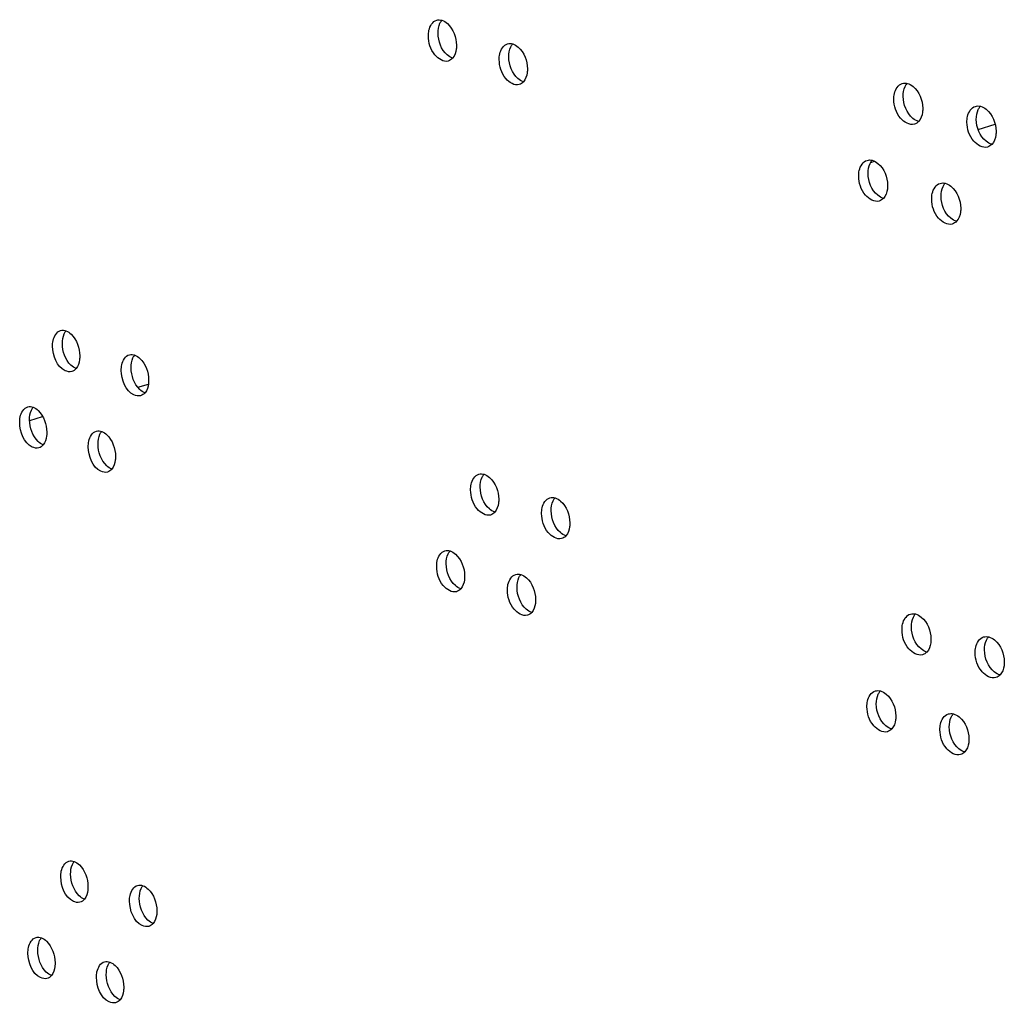
# Model space of a CAD drawing. Units: millimetres. Extents: x 0 to 420, y 0 to 297.
# Drawn here: x 189 to 192, y 254 to 256 of the extents above; entities that cross this region are included whole.
import ezdxf

# ---------------------------------------------------------------- set-up
doc = ezdxf.new("R2010")
doc.units = ezdxf.units.MM
doc.header["$LTSCALE"] = 23.1
doc.layers.get('0').update_dxf_attribs({"linetype": 'CONTINUOUS'})

msp = doc.modelspace()

# ---------------------------------------------------------------- linework, layer by layer
at = {"color": 7, "linetype": 'CONTINUOUS'}
for p, q in [((191.569272, 256.107416), (191.609077, 256.119631)), ((191.316368, 256.029809), (191.325222, 256.032526)), ((189.590907, 255.500326), (189.615692, 255.507931)), ((189.336229, 255.422174), (189.36659, 255.431491))]:
    msp.add_line(p, q, dxfattribs=at)
for centre, radius, start, end in [((190.326939, 256.346438), 0.026923, 139.011563, 142.160217), ((190.493575, 256.290771), 0.026968, 138.724643, 142.045888), ((191.422319, 256.197219), 0.027262, 137.215216, 141.441793), ((191.594552, 256.143168), 0.027324, 136.953155, 141.336301), ((191.339746, 256.016144), 0.027232, 137.347665, 141.49503), ((191.511554, 255.961967), 0.027293, 137.083713, 141.388884), ((189.442292, 255.615968), 0.026724, 140.659396, 142.814992), ((189.604074, 255.558973), 0.026754, 140.350939, 142.692601), ((189.36496, 255.436359), 0.026711, 140.815109, 142.876757), ((189.526296, 255.379246), 0.026739, 140.504673, 142.753607), ((190.426271, 255.277608), 0.026945, 138.86762, 142.102875), ((190.593343, 255.222065), 0.026991, 138.582631, 141.989253), ((190.346287, 255.097277), 0.026923, 139.011563, 142.160217), ((190.512923, 255.041611), 0.026968, 138.724643, 142.045888), ((191.441667, 254.948058), 0.027262, 137.215216, 141.441793), ((191.6139, 254.894007), 0.027324, 136.953155, 141.336301), ((191.359094, 254.766984), 0.027232, 137.347665, 141.49503), ((191.530902, 254.712807), 0.027293, 137.083713, 141.388884), ((189.46164, 254.366807), 0.026724, 140.659396, 142.814992), ((189.623422, 254.309813), 0.026754, 140.350939, 142.692601), ((189.384308, 254.187199), 0.026711, 140.815109, 142.876757), ((189.545644, 254.130086), 0.026739, 140.504673, 142.753607)]:
    msp.add_arc(centre, radius, start, end, dxfattribs=at)
at = {"color": 3, "linetype": 'CONTINUOUS'}
for points, knots in [([(190.275017, 256.327431), (190.274949, 256.331864), (190.275716, 256.345932), (190.284774, 256.361815), (190.294398, 256.364524)], [0, 0, 0, 0, 0.30723846, 1, 1, 1, 1]), ([(190.306684, 256.36417), (190.311442, 256.362689), (190.331626, 256.349413), (190.340639, 256.323841), (190.340925, 256.305366)], [0, 0, 0, 0, 0.21240827, 1, 1, 1, 1]), ([(190.321522, 256.268267), (190.310502, 256.265161), (190.282072, 256.284383), (190.275261, 256.311693), (190.275017, 256.327431)], [0, 0, 0, 0, 0.42110009, 1, 1, 1, 1]), ([(190.340925, 256.305366), (190.340971, 256.302352), (190.340458, 256.291761), (190.336906, 256.280806), (190.331878, 256.275039)], [0, 0, 0, 0, 0.28260682, 1, 1, 1, 1]), ([(190.441697, 256.271792), (190.441628, 256.276221), (190.442403, 256.290312), (190.451503, 256.306166), (190.461139, 256.308902)], [0, 0, 0, 0, 0.3066156, 1, 1, 1, 1]), ([(190.473377, 256.308626), (190.478168, 256.307182), (190.498525, 256.294025), (190.507662, 256.268348), (190.507949, 256.249825)], [0, 0, 0, 0, 0.21265507, 1, 1, 1, 1]), ([(190.488484, 256.212708), (190.477428, 256.209564), (190.448842, 256.228641), (190.441941, 256.256042), (190.441697, 256.271792)], [0, 0, 0, 0, 0.42186359, 1, 1, 1, 1]), ([(190.507949, 256.249825), (190.507996, 256.246802), (190.507476, 256.236175), (190.503874, 256.225185), (190.498799, 256.219424)], [0, 0, 0, 0, 0.28250347, 1, 1, 1, 1]), ([(191.370651, 256.178411), (191.370582, 256.182816), (191.371405, 256.197027), (191.380709, 256.212722), (191.39041, 256.215613)], [0, 0, 0, 0, 0.30325778, 1, 1, 1, 1]), ([(191.402392, 256.21574), (191.407359, 256.2145), (191.428639, 256.202016), (191.438482, 256.175773), (191.438773, 256.156988)], [0, 0, 0, 0, 0.21413216, 1, 1, 1, 1]), ([(191.418994, 256.11978), (191.407745, 256.116422), (191.378305, 256.134697), (191.370896, 256.162595), (191.370651, 256.178411)], [0, 0, 0, 0, 0.4259977, 1, 1, 1, 1]), ([(191.438773, 256.156988), (191.438821, 256.153918), (191.438267, 256.143103), (191.43439, 256.131927), (191.429066, 256.126196)], [0, 0, 0, 0, 0.28186156, 1, 1, 1, 1]), ([(191.542917, 256.124395), (191.542848, 256.128795), (191.543679, 256.143027), (191.553018, 256.158694), (191.562728, 256.161613)], [0, 0, 0, 0, 0.30265967, 1, 1, 1, 1]), ([(191.574667, 256.16181), (191.579664, 256.160606), (191.601108, 256.148248), (191.611083, 256.121905), (191.611375, 256.103073)], [0, 0, 0, 0, 0.21442084, 1, 1, 1, 1]), ([(191.591543, 256.065849), (191.580259, 256.062452), (191.550666, 256.08058), (191.543162, 256.108567), (191.542917, 256.124395)], [0, 0, 0, 0, 0.42673734, 1, 1, 1, 1]), ([(191.611375, 256.103073), (191.611422, 256.099995), (191.610862, 256.089146), (191.606935, 256.077938), (191.601567, 256.072212)], [0, 0, 0, 0, 0.28173227, 1, 1, 1, 1]), ([(191.288061, 255.997319), (191.287993, 256.001726), (191.288811, 256.015927), (191.298098, 256.031637), (191.307793, 256.034513)], [0, 0, 0, 0, 0.30355828, 1, 1, 1, 1]), ([(191.319798, 256.034605), (191.324749, 256.033346), (191.345947, 256.0208), (191.355725, 255.994608), (191.356015, 255.975846)], [0, 0, 0, 0, 0.21399002, 1, 1, 1, 1]), ([(191.336263, 255.938646), (191.325031, 255.935308), (191.295668, 255.953656), (191.288306, 255.981509), (191.288061, 255.997319)], [0, 0, 0, 0, 0.42562649, 1, 1, 1, 1]), ([(191.356015, 255.975846), (191.356063, 255.97278), (191.355512, 255.961982), (191.35166, 255.950822), (191.346359, 255.945088)], [0, 0, 0, 0, 0.28192481, 1, 1, 1, 1]), ([(191.459902, 255.943177), (191.459834, 255.947579), (191.460661, 255.961801), (191.469983, 255.977482), (191.479688, 255.980387)], [0, 0, 0, 0, 0.30295825, 1, 1, 1, 1]), ([(191.491648, 255.980549), (191.496631, 255.979327), (191.517993, 255.966906), (191.527902, 255.940613), (191.528193, 255.921804)], [0, 0, 0, 0, 0.21427578, 1, 1, 1, 1]), ([(191.508387, 255.884588), (191.497121, 255.881211), (191.467604, 255.899412), (191.460147, 255.927354), (191.459902, 255.943177)], [0, 0, 0, 0, 0.42636799, 1, 1, 1, 1]), ([(191.528193, 255.921804), (191.528241, 255.91873), (191.527683, 255.907898), (191.523781, 255.896706), (191.518436, 255.890977)], [0, 0, 0, 0, 0.28179738, 1, 1, 1, 1]), ([(189.390099, 255.596835), (189.39003, 255.60129), (189.390751, 255.615222), (189.399567, 255.631268), (189.409114, 255.633828)], [0, 0, 0, 0, 0.31073161, 1, 1, 1, 1]), ([(189.421675, 255.633016), (189.426247, 255.63133), (189.445455, 255.61743), (189.453804, 255.59244), (189.454086, 255.574242)], [0, 0, 0, 0, 0.21118537, 1, 1, 1, 1]), ([(189.435047, 255.537243), (189.430068, 255.535906), (189.401527, 255.541948), (189.390433, 255.575253), (189.390099, 255.596835)], [0, 0, 0, 0, 0.19281462, 1, 1, 1, 1]), ([(189.454086, 255.574242), (189.454132, 255.57128), (189.453653, 255.560884), (189.450372, 255.550132), (189.445606, 255.544337)], [0, 0, 0, 0, 0.28309446, 1, 1, 1, 1]), ([(189.551935, 255.539861), (189.551866, 255.544312), (189.552595, 255.55827), (189.561458, 255.574285), (189.57102, 255.576872)], [0, 0, 0, 0, 0.31008805, 1, 1, 1, 1]), ([(189.58353, 255.576148), (189.588136, 255.574499), (189.607525, 255.560709), (189.615992, 255.535612), (189.616274, 255.517363)], [0, 0, 0, 0, 0.21138991, 1, 1, 1, 1]), ([(189.597166, 255.480345), (189.592163, 255.47899), (189.563549, 255.484892), (189.55227, 255.518258), (189.551935, 255.539861)], [0, 0, 0, 0, 0.19351351, 1, 1, 1, 1]), ([(189.616274, 255.517363), (189.61632, 255.514391), (189.615835, 255.503959), (189.612505, 255.493169), (189.607691, 255.487379)], [0, 0, 0, 0, 0.28301639, 1, 1, 1, 1]), ([(189.31274, 255.417217), (189.312671, 255.421675), (189.313387, 255.435593), (189.32218, 255.451654), (189.33172, 255.4542)], [0, 0, 0, 0, 0.31105479, 1, 1, 1, 1]), ([(189.344306, 255.453345), (189.348861, 255.45164), (189.367979, 255.437685), (189.376269, 255.412749), (189.37655, 255.394577)], [0, 0, 0, 0, 0.21108623, 1, 1, 1, 1]), ([(189.357547, 255.357587), (189.352579, 255.35626), (189.324075, 255.362371), (189.313074, 255.395646), (189.31274, 255.417217)], [0, 0, 0, 0, 0.19246379, 1, 1, 1, 1]), ([(189.37655, 255.394577), (189.376596, 255.39162), (189.37612, 255.381241), (189.372864, 255.370509), (189.368123, 255.364711)], [0, 0, 0, 0, 0.28313166, 1, 1, 1, 1]), ([(189.474131, 255.360123), (189.474062, 255.364577), (189.474786, 255.378521), (189.483626, 255.394552), (189.493181, 255.397125)], [0, 0, 0, 0, 0.31040937, 1, 1, 1, 1]), ([(189.505716, 255.396358), (189.510305, 255.39469), (189.529604, 255.380845), (189.538012, 255.355802), (189.538294, 255.337578)], [0, 0, 0, 0, 0.2112866, 1, 1, 1, 1]), ([(189.51922, 255.30057), (189.514229, 255.299223), (189.485652, 255.305195), (189.474465, 255.338531), (189.474131, 255.360123)], [0, 0, 0, 0, 0.19316452, 1, 1, 1, 1]), ([(189.538294, 255.337578), (189.53834, 255.334611), (189.537857, 255.324197), (189.534552, 255.313426), (189.529762, 255.307633)], [0, 0, 0, 0, 0.28305604, 1, 1, 1, 1]), ([(190.374372, 255.258615), (190.374303, 255.263046), (190.375074, 255.277126), (190.384153, 255.292994), (190.393783, 255.295717)], [0, 0, 0, 0, 0.30692655, 1, 1, 1, 1]), ([(190.406045, 255.295402), (190.41082, 255.293939), (190.43109, 255.280723), (190.440165, 255.255098), (190.440451, 255.236599)], [0, 0, 0, 0, 0.21253078, 1, 1, 1, 1]), ([(190.421018, 255.199491), (190.40998, 255.196366), (190.381471, 255.215515), (190.374615, 255.242871), (190.374372, 255.258615)], [0, 0, 0, 0, 0.42148229, 1, 1, 1, 1]), ([(190.440451, 255.236599), (190.440498, 255.233581), (190.439981, 255.222971), (190.436405, 255.211999), (190.431353, 255.206235)], [0, 0, 0, 0, 0.28255568, 1, 1, 1, 1]), ([(190.541486, 255.203099), (190.541417, 255.207526), (190.542197, 255.221629), (190.551316, 255.237468), (190.560959, 255.240218)], [0, 0, 0, 0, 0.30630558, 1, 1, 1, 1]), ([(190.573173, 255.239981), (190.57798, 255.238555), (190.598423, 255.225458), (190.607622, 255.199729), (190.60791, 255.181181)], [0, 0, 0, 0, 0.21278111, 1, 1, 1, 1]), ([(190.588415, 255.144055), (190.577341, 255.140893), (190.548676, 255.159897), (190.54173, 255.187343), (190.541486, 255.203099)], [0, 0, 0, 0, 0.42224399, 1, 1, 1, 1]), ([(190.60791, 255.181181), (190.607957, 255.178154), (190.607434, 255.16751), (190.603807, 255.156502), (190.598709, 255.150743)], [0, 0, 0, 0, 0.2824502, 1, 1, 1, 1]), ([(190.294365, 255.078271), (190.294297, 255.082704), (190.295064, 255.096772), (190.304122, 255.112655), (190.313746, 255.115364)], [0, 0, 0, 0, 0.30723846, 1, 1, 1, 1]), ([(190.326032, 255.11501), (190.33079, 255.113528), (190.350974, 255.100253), (190.359987, 255.074681), (190.360273, 255.056206)], [0, 0, 0, 0, 0.21240827, 1, 1, 1, 1]), ([(190.34087, 255.019107), (190.32985, 255.016), (190.30142, 255.035222), (190.294609, 255.062532), (190.294365, 255.078271)], [0, 0, 0, 0, 0.42110009, 1, 1, 1, 1]), ([(190.360273, 255.056206), (190.36032, 255.053192), (190.359806, 255.0426), (190.356254, 255.031646), (190.351226, 255.025878)], [0, 0, 0, 0, 0.28260682, 1, 1, 1, 1]), ([(190.461045, 255.022631), (190.460976, 255.027061), (190.461751, 255.041152), (190.470851, 255.057005), (190.480487, 255.059742)], [0, 0, 0, 0, 0.3066156, 1, 1, 1, 1]), ([(190.492725, 255.059466), (190.497516, 255.058022), (190.517873, 255.044865), (190.52701, 255.019188), (190.527297, 255.000664)], [0, 0, 0, 0, 0.21265507, 1, 1, 1, 1]), ([(190.507832, 254.963548), (190.496777, 254.960404), (190.46819, 254.979481), (190.461289, 255.006882), (190.461045, 255.022631)], [0, 0, 0, 0, 0.42186359, 1, 1, 1, 1]), ([(190.527297, 255.000664), (190.527344, 254.997642), (190.526824, 254.987015), (190.523222, 254.976025), (190.518147, 254.970263)], [0, 0, 0, 0, 0.28250347, 1, 1, 1, 1]), ([(191.389999, 254.92925), (191.389931, 254.933655), (191.390753, 254.947867), (191.400058, 254.963562), (191.409758, 254.966453)], [0, 0, 0, 0, 0.30325778, 1, 1, 1, 1]), ([(191.42174, 254.96658), (191.426707, 254.965339), (191.447987, 254.952855), (191.457831, 254.926613), (191.458121, 254.907828)], [0, 0, 0, 0, 0.21413216, 1, 1, 1, 1]), ([(191.438342, 254.870619), (191.427093, 254.867262), (191.397653, 254.885537), (191.390244, 254.913434), (191.389999, 254.92925)], [0, 0, 0, 0, 0.4259977, 1, 1, 1, 1]), ([(191.458121, 254.907828), (191.458169, 254.904758), (191.457615, 254.893943), (191.453738, 254.882767), (191.448414, 254.877035)], [0, 0, 0, 0, 0.28186156, 1, 1, 1, 1]), ([(191.562265, 254.875235), (191.562196, 254.879635), (191.563027, 254.893867), (191.572366, 254.909534), (191.582076, 254.912453)], [0, 0, 0, 0, 0.30265967, 1, 1, 1, 1]), ([(191.594015, 254.912649), (191.599013, 254.911445), (191.620456, 254.899088), (191.630431, 254.872744), (191.630723, 254.853913)], [0, 0, 0, 0, 0.21442084, 1, 1, 1, 1]), ([(191.610891, 254.816688), (191.599607, 254.813291), (191.570014, 254.831419), (191.56251, 254.859406), (191.562265, 254.875235)], [0, 0, 0, 0, 0.42673734, 1, 1, 1, 1]), ([(191.630723, 254.853913), (191.63077, 254.850835), (191.63021, 254.839986), (191.626283, 254.828777), (191.620915, 254.823051)], [0, 0, 0, 0, 0.28173227, 1, 1, 1, 1]), ([(191.307409, 254.748158), (191.307341, 254.752566), (191.308159, 254.766767), (191.317446, 254.782476), (191.327141, 254.785353)], [0, 0, 0, 0, 0.30355828, 1, 1, 1, 1]), ([(191.339146, 254.785445), (191.344097, 254.784186), (191.365295, 254.771639), (191.375073, 254.745448), (191.375363, 254.726686)], [0, 0, 0, 0, 0.21399002, 1, 1, 1, 1]), ([(191.355611, 254.689485), (191.344379, 254.686148), (191.315016, 254.704496), (191.307654, 254.732348), (191.307409, 254.748158)], [0, 0, 0, 0, 0.42562649, 1, 1, 1, 1]), ([(191.375363, 254.726686), (191.375411, 254.72362), (191.37486, 254.712822), (191.371008, 254.701662), (191.365707, 254.695928)], [0, 0, 0, 0, 0.28192481, 1, 1, 1, 1]), ([(191.47925, 254.694016), (191.479182, 254.698419), (191.480009, 254.712641), (191.489331, 254.728322), (191.499036, 254.731227)], [0, 0, 0, 0, 0.30295825, 1, 1, 1, 1]), ([(191.510996, 254.731389), (191.515979, 254.730166), (191.537341, 254.717745), (191.54725, 254.691452), (191.547541, 254.672644)], [0, 0, 0, 0, 0.21427578, 1, 1, 1, 1]), ([(191.527735, 254.635427), (191.516469, 254.63205), (191.486952, 254.650252), (191.479495, 254.678194), (191.47925, 254.694016)], [0, 0, 0, 0, 0.42636799, 1, 1, 1, 1]), ([(191.547541, 254.672644), (191.547589, 254.66957), (191.547032, 254.658738), (191.543129, 254.647545), (191.537784, 254.641817)], [0, 0, 0, 0, 0.28179738, 1, 1, 1, 1]), ([(189.409447, 254.347675), (189.409378, 254.35213), (189.410099, 254.366062), (189.418915, 254.382107), (189.428462, 254.384667)], [0, 0, 0, 0, 0.31073161, 1, 1, 1, 1]), ([(189.441023, 254.383856), (189.445595, 254.38217), (189.464804, 254.36827), (189.473152, 254.34328), (189.473434, 254.325082)], [0, 0, 0, 0, 0.21118537, 1, 1, 1, 1]), ([(189.454395, 254.288083), (189.449416, 254.286746), (189.420875, 254.292787), (189.409782, 254.326093), (189.409447, 254.347675)], [0, 0, 0, 0, 0.19281462, 1, 1, 1, 1]), ([(189.473434, 254.325082), (189.47348, 254.322119), (189.473001, 254.311723), (189.46972, 254.300972), (189.464954, 254.295176)], [0, 0, 0, 0, 0.28309446, 1, 1, 1, 1]), ([(189.571283, 254.2907), (189.571214, 254.295152), (189.571943, 254.309109), (189.580806, 254.325125), (189.590368, 254.327712)], [0, 0, 0, 0, 0.31008805, 1, 1, 1, 1]), ([(189.602878, 254.326987), (189.607484, 254.325339), (189.626873, 254.311549), (189.63534, 254.286452), (189.635622, 254.268203)], [0, 0, 0, 0, 0.21138991, 1, 1, 1, 1]), ([(189.616514, 254.231185), (189.611511, 254.229829), (189.582897, 254.235731), (189.571618, 254.269098), (189.571283, 254.2907)], [0, 0, 0, 0, 0.19351351, 1, 1, 1, 1]), ([(189.635622, 254.268203), (189.635668, 254.265231), (189.635183, 254.254798), (189.631853, 254.244009), (189.627039, 254.238218)], [0, 0, 0, 0, 0.28301639, 1, 1, 1, 1]), ([(189.332088, 254.168057), (189.332019, 254.172514), (189.332735, 254.186433), (189.341528, 254.202493), (189.351068, 254.20504)], [0, 0, 0, 0, 0.31105479, 1, 1, 1, 1]), ([(189.363654, 254.204185), (189.368209, 254.20248), (189.387327, 254.188525), (189.395617, 254.163589), (189.395899, 254.145417)], [0, 0, 0, 0, 0.21108623, 1, 1, 1, 1]), ([(189.376895, 254.108427), (189.371927, 254.107099), (189.343423, 254.113211), (189.332422, 254.146486), (189.332088, 254.168057)], [0, 0, 0, 0, 0.19246379, 1, 1, 1, 1]), ([(189.395899, 254.145417), (189.395944, 254.142459), (189.395468, 254.132081), (189.392212, 254.121349), (189.387471, 254.115551)], [0, 0, 0, 0, 0.28313166, 1, 1, 1, 1]), ([(189.493479, 254.110963), (189.49341, 254.115417), (189.494134, 254.129361), (189.502974, 254.145392), (189.512529, 254.147965)], [0, 0, 0, 0, 0.31040937, 1, 1, 1, 1]), ([(189.525064, 254.147197), (189.529653, 254.14553), (189.548952, 254.131685), (189.55736, 254.106641), (189.557642, 254.088418)], [0, 0, 0, 0, 0.2112866, 1, 1, 1, 1]), ([(189.538568, 254.051409), (189.533577, 254.050063), (189.505, 254.056035), (189.493813, 254.089371), (189.493479, 254.110963)], [0, 0, 0, 0, 0.19316452, 1, 1, 1, 1]), ([(189.557642, 254.088418), (189.557688, 254.08545), (189.557205, 254.075036), (189.5539, 254.064265), (189.54911, 254.058473)], [0, 0, 0, 0, 0.28305604, 1, 1, 1, 1])]:
    msp.add_open_spline(points, degree=3, knots=knots, dxfattribs=at)
for points in [[(190.294398, 256.364524), (190.298342, 256.365634), (190.302772, 256.365388), (190.306684, 256.36417)], [(190.461139, 256.308902), (190.465064, 256.310017), (190.46947, 256.309804), (190.473377, 256.308626)], [(190.331878, 256.275039), (190.329167, 256.27193), (190.325492, 256.269386), (190.321522, 256.268267)], [(190.498799, 256.219424), (190.496088, 256.216345), (190.492431, 256.21383), (190.488484, 256.212708)], [(191.39041, 256.215613), (191.394238, 256.216754), (191.398517, 256.216709), (191.402392, 256.21574)], [(191.562728, 256.161613), (191.56654, 256.162759), (191.570797, 256.162742), (191.574667, 256.16181)], [(191.429066, 256.126196), (191.426357, 256.123279), (191.422809, 256.120918), (191.418994, 256.11978)], [(191.601567, 256.072212), (191.598861, 256.069324), (191.595333, 256.06699), (191.591543, 256.065849)], [(191.307793, 256.034513), (191.311629, 256.035652), (191.31592, 256.035592), (191.319798, 256.034605)], [(191.479688, 255.980387), (191.483508, 255.98153), (191.487776, 255.981499), (191.491648, 255.980549)], [(191.346359, 255.945088), (191.343649, 255.942157), (191.34009, 255.939783), (191.336263, 255.938646)], [(191.518436, 255.890977), (191.515728, 255.888075), (191.512189, 255.885728), (191.508387, 255.884588)], [(189.409114, 255.633828), (189.413167, 255.634914), (189.417739, 255.634468), (189.421675, 255.633016)], [(189.57102, 255.576872), (189.575052, 255.577963), (189.579597, 255.577556), (189.58353, 255.576148)], [(189.445606, 255.544337), (189.442913, 255.541062), (189.439142, 255.538343), (189.435047, 255.537243)], [(189.607691, 255.487379), (189.604993, 255.484134), (189.601239, 255.481449), (189.597166, 255.480345)], [(189.33172, 255.4542), (189.335783, 255.455285), (189.340368, 255.454819), (189.344306, 255.453345)], [(189.493181, 255.397125), (189.497223, 255.398214), (189.501781, 255.397788), (189.505716, 255.396358)], [(189.368123, 255.364711), (189.365432, 255.361421), (189.361653, 255.358685), (189.357547, 255.357587)], [(189.529762, 255.307633), (189.527067, 255.304373), (189.523304, 255.301671), (189.51922, 255.30057)], [(190.393783, 255.295717), (190.397718, 255.296829), (190.402136, 255.296599), (190.406045, 255.295402)], [(190.560959, 255.240218), (190.564875, 255.241335), (190.569269, 255.241138), (190.573173, 255.239981)], [(190.431353, 255.206235), (190.428642, 255.203141), (190.424976, 255.200611), (190.421018, 255.199491)], [(190.598709, 255.150743), (190.595997, 255.147679), (190.592349, 255.145179), (190.588415, 255.144055)], [(190.313746, 255.115364), (190.31769, 255.116474), (190.32212, 255.116227), (190.326032, 255.11501)], [(190.480487, 255.059742), (190.484412, 255.060857), (190.488818, 255.060643), (190.492725, 255.059466)], [(190.351226, 255.025878), (190.348515, 255.02277), (190.34484, 255.020226), (190.34087, 255.019107)], [(190.518147, 254.970263), (190.515436, 254.967184), (190.511779, 254.96467), (190.507832, 254.963548)], [(191.409758, 254.966453), (191.413586, 254.967594), (191.417865, 254.967548), (191.42174, 254.96658)], [(191.582076, 254.912453), (191.585888, 254.913599), (191.590146, 254.913582), (191.594015, 254.912649)], [(191.448414, 254.877035), (191.445705, 254.874118), (191.442157, 254.871758), (191.438342, 254.870619)], [(191.620915, 254.823051), (191.618209, 254.820164), (191.614681, 254.817829), (191.610891, 254.816688)], [(191.327141, 254.785353), (191.330977, 254.786491), (191.335268, 254.786431), (191.339146, 254.785445)], [(191.499036, 254.731227), (191.502856, 254.73237), (191.507124, 254.732339), (191.510996, 254.731389)], [(191.365707, 254.695928), (191.362997, 254.692996), (191.359438, 254.690622), (191.355611, 254.689485)], [(191.537784, 254.641817), (191.535076, 254.638915), (191.531537, 254.636567), (191.527735, 254.635427)], [(189.428462, 254.384667), (189.432515, 254.385754), (189.437087, 254.385308), (189.441023, 254.383856)], [(189.590368, 254.327712), (189.5944, 254.328803), (189.598945, 254.328395), (189.602878, 254.326987)], [(189.464954, 254.295176), (189.462261, 254.291901), (189.45849, 254.289182), (189.454395, 254.288083)], [(189.627039, 254.238218), (189.624341, 254.234974), (189.620587, 254.232288), (189.616514, 254.231185)], [(189.351068, 254.20504), (189.355131, 254.206125), (189.359716, 254.205659), (189.363654, 254.204185)], [(189.512529, 254.147965), (189.516571, 254.149054), (189.521129, 254.148627), (189.525064, 254.147197)], [(189.387471, 254.115551), (189.38478, 254.112261), (189.381001, 254.109525), (189.376895, 254.108427)], [(189.54911, 254.058473), (189.546415, 254.055213), (189.542652, 254.052511), (189.538568, 254.051409)]]:
    msp.add_open_spline(points, degree=3, dxfattribs=at)
at = {"color": 7, "linetype": 'CONTINUOUS'}
for points, knots in [([(190.30213, 256.357161), (190.302632, 256.358206), (190.303712, 256.360204), (190.304998, 256.362078), (190.305678, 256.362953)], [0, 0, 0, 0, 0.51124159, 1, 1, 1, 1]), ([(190.33181, 256.274967), (190.327053, 256.276443), (190.306864, 256.289719), (190.297886, 256.315304), (190.2976, 256.333781)], [0, 0, 0, 0, 0.21229051, 1, 1, 1, 1]), ([(190.468744, 256.301559), (190.469249, 256.302605), (190.470335, 256.304606), (190.471627, 256.306482), (190.472311, 256.307357)], [0, 0, 0, 0, 0.51109951, 1, 1, 1, 1]), ([(190.498729, 256.21936), (190.49394, 256.220799), (190.473577, 256.233957), (190.464475, 256.259646), (190.464188, 256.278172)], [0, 0, 0, 0, 0.21253848, 1, 1, 1, 1]), ([(191.397329, 256.208383), (191.39785, 256.209435), (191.39897, 256.211448), (191.400298, 256.213331), (191.401001, 256.214211)], [0, 0, 0, 0, 0.51033485, 1, 1, 1, 1]), ([(191.428984, 256.126194), (191.424019, 256.127429), (191.402733, 256.139912), (191.392925, 256.166168), (191.392634, 256.184955)], [0, 0, 0, 0, 0.21402201, 1, 1, 1, 1]), ([(191.569527, 256.154405), (191.57005, 256.155457), (191.571176, 256.157473), (191.572511, 256.159358), (191.573216, 256.160238)], [0, 0, 0, 0, 0.51019889, 1, 1, 1, 1]), ([(191.601483, 256.072224), (191.596487, 256.073422), (191.575038, 256.085778), (191.565098, 256.112136), (191.564806, 256.130969)], [0, 0, 0, 0, 0.21431186, 1, 1, 1, 1]), ([(191.314774, 256.027273), (191.315293, 256.028324), (191.31641, 256.030336), (191.317735, 256.032219), (191.318436, 256.033098)], [0, 0, 0, 0, 0.51040318, 1, 1, 1, 1]), ([(191.346277, 255.94508), (191.341328, 255.946334), (191.320124, 255.958879), (191.310382, 255.985085), (191.310091, 256.003849)], [0, 0, 0, 0, 0.21387928, 1, 1, 1, 1]), ([(191.486547, 255.973168), (191.487069, 255.97422), (191.488192, 255.976234), (191.489523, 255.978118), (191.490227, 255.978999)], [0, 0, 0, 0, 0.51026675, 1, 1, 1, 1]), ([(191.518353, 255.890982), (191.513372, 255.892199), (191.492004, 255.904619), (191.48213, 255.930926), (191.481839, 255.949736)], [0, 0, 0, 0, 0.21416621, 1, 1, 1, 1]), ([(189.417559, 255.626356), (189.418046, 255.627395), (189.419091, 255.629382), (189.42034, 255.631249), (189.421, 255.63212)], [0, 0, 0, 0, 0.51203966, 1, 1, 1, 1]), ([(189.445553, 255.54423), (189.440983, 255.545912), (189.42177, 255.559814), (189.413455, 255.584815), (189.413173, 255.603016)], [0, 0, 0, 0, 0.21106131, 1, 1, 1, 1]), ([(189.579333, 255.56942), (189.579823, 255.57046), (189.580874, 255.572449), (189.58213, 255.574317), (189.582794, 255.575189)], [0, 0, 0, 0, 0.51189248, 1, 1, 1, 1]), ([(189.607635, 255.487277), (189.60303, 255.488921), (189.583636, 255.502713), (189.575203, 255.527821), (189.574921, 255.546073)], [0, 0, 0, 0, 0.21126699, 1, 1, 1, 1]), ([(189.340231, 255.446719), (189.340716, 255.447758), (189.341758, 255.449743), (189.343003, 255.451609), (189.343662, 255.45248)], [0, 0, 0, 0, 0.51211359, 1, 1, 1, 1]), ([(189.368071, 255.364603), (189.363518, 255.366303), (189.344396, 255.38026), (189.336139, 255.405207), (189.335858, 255.423382)], [0, 0, 0, 0, 0.21096161, 1, 1, 1, 1]), ([(189.50156, 255.389664), (189.502048, 255.390703), (189.503096, 255.392691), (189.504348, 255.394558), (189.505011, 255.39543)], [0, 0, 0, 0, 0.51196595, 1, 1, 1, 1]), ([(189.529708, 255.307529), (189.52512, 255.309191), (189.505817, 255.323039), (189.497442, 255.348093), (189.49716, 255.36632)], [0, 0, 0, 0, 0.21116311, 1, 1, 1, 1]), ([(190.401451, 255.288364), (190.401955, 255.289409), (190.403038, 255.291408), (190.404327, 255.293283), (190.405009, 255.294159)], [0, 0, 0, 0, 0.51117043, 1, 1, 1, 1]), ([(190.431284, 255.206167), (190.426511, 255.207624), (190.406235, 255.220841), (190.397195, 255.246478), (190.396909, 255.26498)], [0, 0, 0, 0, 0.21241361, 1, 1, 1, 1]), ([(190.5685, 255.232885), (190.569007, 255.233931), (190.570096, 255.235933), (190.571392, 255.23781), (190.572077, 255.238686)], [0, 0, 0, 0, 0.51102881, 1, 1, 1, 1]), ([(190.598638, 255.150685), (190.593832, 255.152105), (190.573384, 255.165202), (190.564219, 255.190944), (190.563932, 255.209494)], [0, 0, 0, 0, 0.2126651, 1, 1, 1, 1]), ([(190.321478, 255.108), (190.32198, 255.109045), (190.32306, 255.111044), (190.324346, 255.112918), (190.325026, 255.113793)], [0, 0, 0, 0, 0.51124159, 1, 1, 1, 1]), ([(190.351158, 255.025807), (190.346401, 255.027282), (190.326212, 255.040559), (190.317234, 255.066143), (190.316948, 255.08462)], [0, 0, 0, 0, 0.21229051, 1, 1, 1, 1]), ([(190.488092, 255.052399), (190.488597, 255.053445), (190.489683, 255.055445), (190.490975, 255.057321), (190.491659, 255.058197)], [0, 0, 0, 0, 0.51109951, 1, 1, 1, 1]), ([(190.518077, 254.9702), (190.513288, 254.971639), (190.492925, 254.984796), (190.483823, 255.010486), (190.483536, 255.029012)], [0, 0, 0, 0, 0.21253848, 1, 1, 1, 1]), ([(191.416678, 254.959223), (191.417198, 254.960274), (191.418318, 254.962287), (191.419646, 254.964171), (191.420349, 254.965051)], [0, 0, 0, 0, 0.51033485, 1, 1, 1, 1]), ([(191.448332, 254.877033), (191.443367, 254.878269), (191.422081, 254.890751), (191.412273, 254.917008), (191.411982, 254.935795)], [0, 0, 0, 0, 0.21402201, 1, 1, 1, 1]), ([(191.588875, 254.905244), (191.589398, 254.906297), (191.590524, 254.908312), (191.591859, 254.910197), (191.592564, 254.911078)], [0, 0, 0, 0, 0.51019889, 1, 1, 1, 1]), ([(191.620831, 254.823063), (191.615835, 254.824262), (191.594386, 254.836618), (191.584446, 254.862975), (191.584154, 254.881809)], [0, 0, 0, 0, 0.21431186, 1, 1, 1, 1]), ([(191.334122, 254.778112), (191.334641, 254.779163), (191.335758, 254.781175), (191.337083, 254.783058), (191.337784, 254.783938)], [0, 0, 0, 0, 0.51040318, 1, 1, 1, 1]), ([(191.365626, 254.69592), (191.360676, 254.697174), (191.339472, 254.709719), (191.32973, 254.735924), (191.329439, 254.754688)], [0, 0, 0, 0, 0.21387928, 1, 1, 1, 1]), ([(191.505895, 254.724007), (191.506417, 254.725059), (191.50754, 254.727073), (191.508871, 254.728958), (191.509575, 254.729838)], [0, 0, 0, 0, 0.51026675, 1, 1, 1, 1]), ([(191.537701, 254.641822), (191.53272, 254.643039), (191.511352, 254.655458), (191.501478, 254.681765), (191.501187, 254.700576)], [0, 0, 0, 0, 0.21416621, 1, 1, 1, 1]), ([(189.436907, 254.377196), (189.437394, 254.378235), (189.438439, 254.380221), (189.439688, 254.382088), (189.440348, 254.382959)], [0, 0, 0, 0, 0.51203966, 1, 1, 1, 1]), ([(189.464901, 254.29507), (189.460331, 254.296751), (189.441118, 254.310654), (189.432803, 254.335655), (189.432521, 254.353855)], [0, 0, 0, 0, 0.21106131, 1, 1, 1, 1]), ([(189.598681, 254.32026), (189.599171, 254.3213), (189.600222, 254.323289), (189.601478, 254.325157), (189.602142, 254.326028)], [0, 0, 0, 0, 0.51189248, 1, 1, 1, 1]), ([(189.626983, 254.238116), (189.622378, 254.23976), (189.602984, 254.253552), (189.594551, 254.27866), (189.594269, 254.296912)], [0, 0, 0, 0, 0.21126699, 1, 1, 1, 1]), ([(189.359579, 254.197559), (189.360064, 254.198597), (189.361106, 254.200583), (189.362351, 254.202449), (189.36301, 254.20332)], [0, 0, 0, 0, 0.51211359, 1, 1, 1, 1]), ([(189.387419, 254.115443), (189.382866, 254.117143), (189.363744, 254.1311), (189.355487, 254.156047), (189.355206, 254.174222)], [0, 0, 0, 0, 0.21096161, 1, 1, 1, 1]), ([(189.520908, 254.140503), (189.521396, 254.141543), (189.522444, 254.14353), (189.523696, 254.145398), (189.524359, 254.146269)], [0, 0, 0, 0, 0.51196595, 1, 1, 1, 1]), ([(189.549056, 254.058368), (189.544468, 254.060031), (189.525165, 254.073878), (189.516791, 254.098933), (189.516508, 254.117159)], [0, 0, 0, 0, 0.21116311, 1, 1, 1, 1])]:
    msp.add_open_spline(points, degree=3, knots=knots, dxfattribs=at)
for points in [[(190.2976, 256.333781), (190.297477, 256.341718), (190.298689, 256.350007), (190.30213, 256.357161)], [(190.464188, 256.278172), (190.464065, 256.286114), (190.465288, 256.294408), (190.468744, 256.301559)], [(191.392634, 256.184955), (191.392511, 256.192919), (191.393794, 256.201246), (191.397329, 256.208383)], [(191.564806, 256.130969), (191.564683, 256.138937), (191.565977, 256.14727), (191.569527, 256.154405)], [(191.310091, 256.003849), (191.309968, 256.01181), (191.311245, 256.020135), (191.314774, 256.027273)], [(191.481839, 255.949736), (191.481715, 255.957702), (191.483004, 255.966032), (191.486547, 255.973168)], [(189.413173, 255.603016), (189.41305, 255.610931), (189.414202, 255.619187), (189.417559, 255.626356)], [(189.574921, 255.546073), (189.574798, 255.553992), (189.57596, 255.562254), (189.579333, 255.56942)], [(189.335858, 255.423382), (189.335735, 255.431296), (189.336881, 255.439549), (189.340231, 255.446719)], [(189.49716, 255.36632), (189.497038, 255.374237), (189.498195, 255.382496), (189.50156, 255.389664)], [(190.396909, 255.26498), (190.396786, 255.272919), (190.398003, 255.281211), (190.401451, 255.288364)], [(190.563932, 255.209494), (190.563809, 255.217438), (190.565037, 255.225736), (190.5685, 255.232885)], [(190.316948, 255.08462), (190.316825, 255.092558), (190.318037, 255.100847), (190.321478, 255.108)], [(190.483536, 255.029012), (190.483413, 255.036953), (190.484636, 255.045248), (190.488092, 255.052399)], [(191.411982, 254.935795), (191.411859, 254.943759), (191.413142, 254.952086), (191.416678, 254.959223)], [(191.584154, 254.881809), (191.584031, 254.889777), (191.585325, 254.89811), (191.588875, 254.905244)], [(191.329439, 254.754688), (191.329316, 254.76265), (191.330593, 254.770974), (191.334122, 254.778112)], [(191.501187, 254.700576), (191.501063, 254.708541), (191.502352, 254.716872), (191.505895, 254.724007)], [(189.432521, 254.353855), (189.432398, 254.361771), (189.43355, 254.370027), (189.436907, 254.377196)], [(189.594269, 254.296912), (189.594146, 254.304832), (189.595308, 254.313094), (189.598681, 254.32026)], [(189.355206, 254.174222), (189.355083, 254.182135), (189.356229, 254.190388), (189.359579, 254.197559)], [(189.516508, 254.117159), (189.516386, 254.125077), (189.517543, 254.133336), (189.520908, 254.140503)]]:
    msp.add_open_spline(points, degree=3, dxfattribs=at)

doc.saveas('drawing.dxf')
